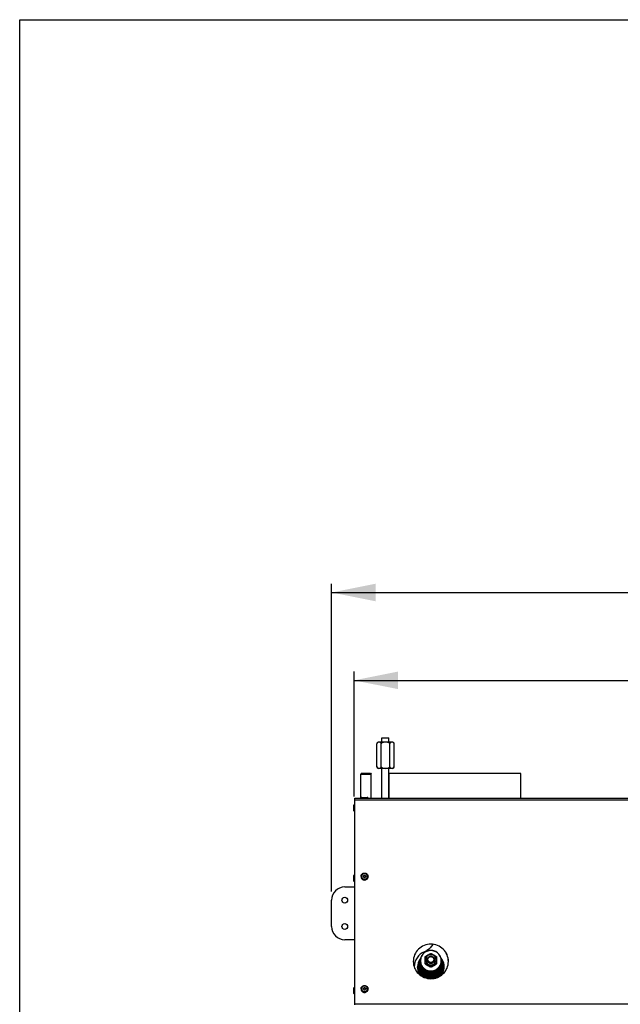
# Model space of a CAD drawing. Units: millimetres. Extents: x 0 to 7000, y 0 to 4950.
# Drawn here: x 0 to 684, y 3829 to 4950 of the extents above; entities that cross this region are included whole.
import ezdxf
from ezdxf.enums import TextEntityAlignment as Align

# ---------------------------------------------------------------- set-up
doc = ezdxf.new("R2010")
doc.units = ezdxf.units.MM
doc.header["$LTSCALE"] = 385
doc.layers.get('0').update_dxf_attribs({"linetype": 'CONTINUOUS'})
for name, color, linetype in [('AANSLUITRING-150TEKEN', 7, 'CONTINUOUS'), ('DIN479-M12X60TEKEN', 7, 'CONTINUOUS'), ('DIN7337A-4_0X7_0-AL-ST-ELVTEKEN', 7, 'CONTINUOUS'), ('DIN9021-M8-STAAL-ELVZTEKEN', 7, 'CONTINUOUS'), ('DIN931-M8X55-STAALTEKEN', 7, 'CONTINUOUS'), ('DIN934-M8-STAAL-ELVZTEKEN', 7, 'CONTINUOUS'), ('INC-10010510858-2DMAAT', 7, 'CONTINUOUS'), ('INC-10010510858-2DTEKST', 7, 'CONTINUOUS'), ('KONISCHE-VEERTEKEN', 7, 'CONTINUOUS'), ('P035A10000000TEKEN', 7, 'CONTINUOUS'), ('P201A00000000TEKEN', 7, 'CONTINUOUS'), ('P216A00000000TEKEN', 7, 'CONTINUOUS'), ('P301A00010558TEKEN', 7, 'CONTINUOUS'), ('ZSKNTVM-M10-STAALTEKEN', 7, 'CONTINUOUS')]:
    doc.layers.add(name, color=color, linetype=linetype)
doc.styles.add('TEXTSTYLE_2', font='ar_wgl_b.ttf')
doc.dimstyles.new('DIMSTYLE_1', dxfattribs={"dimtxt": 50, "dimasz": 50, "dimexe": 0.6, "dimexo": 0.6, "dimgap": 0.75, "dimtad": 1, "dimdec": 0, "dimdsep": 46, "dimtxsty": 'TEXTSTYLE_2', "dimblk": '_FILLED', "dimblk1": '_FILLED', "dimblk2": '_FILLED', "dimcen": 0.09, "dimazin": 2, "dimtp": 0.5, "dimtm": 0.5, "dimtfac": 1, "dimtdec": 0, "dimtofl": 0, "dimtmove": 0, "dimatfit": 3, "dimldrblk": '_FILLED', "dimfxl": 0, "dimtolj": 1, "dimarcsym": 0})
doc.dimstyles.new('DIMSTYLE_8', dxfattribs={"dimtxt": 50, "dimasz": 50, "dimexe": 0.6, "dimexo": 0.6, "dimgap": 0.75, "dimtad": 1, "dimdsep": 46, "dimtxsty": 'TEXTSTYLE_2', "dimblk": '_FILLED', "dimblk1": '_FILLED', "dimblk2": '_FILLED', "dimcen": 0.09, "dimazin": 2, "dimtp": 0.5, "dimtm": 0.5, "dimtfac": 1, "dimtofl": 0, "dimtmove": 0, "dimatfit": 3, "dimldrblk": '_FILLED', "dimfxl": 0, "dimtolj": 1, "dimarcsym": 0})

# ---------------------------------------------------------------- blocks, each defined once
blk = doc.blocks.new('_FILLED')
at = {"color": 0, "linetype": 'ByBlock'}
blk.add_solid([(0, 0), (-1, 0.2), (-1, -0.2)], dxfattribs=at)
blk = doc.blocks.new('*D1')
at = {"layer": 'INC-10010510858-2DMAAT', "color": 1, "linetype": 'Continuous'}
for p, q in [((355, 3957.4), (355, 4307.7)), ((1686, 3957.4), (1686, 4307.7)), ((355, 4297.7), (1020.5, 4297.7)), ((1686, 4297.7), (1020.5, 4297.7))]:
    blk.add_line(p, q, dxfattribs=at)
at = {"layer": 'INC-10010510858-2DMAAT', "color": 1, "linetype": 'Continuous', "xscale": 50, "yscale": 50, "zscale": 50, "rotation": 180}
blk.add_blockref('_FILLED', (355, 4297.7), dxfattribs=at)
at = {"layer": 'INC-10010510858-2DMAAT', "color": 1, "linetype": 'Continuous', "xscale": 50, "yscale": 50, "zscale": 50}
blk.add_blockref('_FILLED', (1686, 4297.7), dxfattribs=at)
at = {"layer": 'INC-10010510858-2DMAAT', "color": 1, "linetype": 'Continuous', "style": 'TEXTSTYLE_2', "width": 1.069901}
blk.add_text('1331', height=50, dxfattribs=at).set_placement((942.8, 4310.2), (1098.2, 4310.2), align=Align.FIT)
blk = doc.blocks.new('*D47')
at = {"layer": 'INC-10010510858-2DMAAT', "color": 1, "linetype": 'Continuous'}
for p, q in [((380.5, 4065.6), (380.5, 4207.7)), ((1660.5, 4065.6), (1660.5, 4207.7)), ((380.5, 4197.7), (1020.5, 4197.7)), ((1660.5, 4197.7), (1020.5, 4197.7))]:
    blk.add_line(p, q, dxfattribs=at)
at = {"layer": 'INC-10010510858-2DMAAT', "color": 1, "linetype": 'Continuous', "xscale": 50, "yscale": 50, "zscale": 50, "rotation": 180}
blk.add_blockref('_FILLED', (380.5, 4197.7), dxfattribs=at)
at = {"layer": 'INC-10010510858-2DMAAT', "color": 1, "linetype": 'Continuous', "xscale": 50, "yscale": 50, "zscale": 50}
blk.add_blockref('_FILLED', (1660.5, 4197.7), dxfattribs=at)
at = {"layer": 'INC-10010510858-2DMAAT', "color": 1, "linetype": 'Continuous', "style": 'TEXTSTYLE_2', "width": 0.932342}
blk.add_text('1280', height=50, dxfattribs=at).set_placement((942.8, 4210.2), (1098.2, 4210.2), align=Align.FIT)

msp = doc.modelspace()

# ---------------------------------------------------------------- linework, layer by layer
at = {"layer": 'AANSLUITRING-150TEKEN', "color": 5, "linetype": 'Continuous'}
for p, q in [((420.467, 4063.369), (420.467, 4091.769)), ((570.467, 4091.769), (420.467, 4091.769)), ((570.467, 4063.369), (570.467, 4091.769))]:
    msp.add_line(p, q, dxfattribs=at)
at = {"layer": 'DIN479-M12X60TEKEN', "color": 5, "linetype": 'Continuous'}
for p, q in [((389.097, 4091.869), (388.217, 4090.989)), ((388.217, 4063.369), (388.217, 4090.989)), ((388.217, 4090.989), (400.217, 4090.989)), ((389.097, 4091.869), (399.337, 4091.869)), ((399.337, 4091.869), (400.217, 4090.989)), ((400.217, 4063.369), (400.217, 4090.989))]:
    msp.add_line(p, q, dxfattribs=at)
at = {"layer": 'DIN7337A-4_0X7_0-AL-ST-ELVTEKEN', "color": 5, "linetype": 'Continuous'}
for p, q in [((388.467, 4063.369), (388.467, 4063.569)), ((388.467, 4063.569), (396.467, 4063.569)), ((389.267, 4064.369), (395.667, 4064.369)), ((396.467, 4063.369), (396.467, 4063.569)), ((380.467, 4049.169), (380.467, 4055.569)), ((381.267, 4048.369), (381.267, 4056.369)), ((381.467, 4056.369), (381.267, 4056.369)), ((381.467, 4048.369), (381.267, 4048.369)), ((380.467, 3975.547), (380.467, 3975.569)), ((380.467, 3969.147), (380.467, 3975.547)), ((381.267, 3976.347), (381.267, 3976.369)), ((381.467, 3976.369), (381.267, 3976.369)), ((381.267, 3968.347), (381.267, 3976.347)), ((381.467, 3976.347), (381.267, 3976.347)), ((388.467, 3974.292), (388.467, 3974.257)), ((392.465, 3970.318), (392.467, 3970.318)), ((392.465, 3970.318), (392.47, 3970.318)), ((392.47, 3970.318), (392.467, 3970.318)), ((396.467, 3974.292), (396.467, 3974.257)), ((381.467, 3968.347), (381.267, 3968.347)), ((380.467, 3841.122), (380.467, 3847.522)), ((381.267, 3840.322), (381.267, 3848.322)), ((381.467, 3848.322), (381.267, 3848.322)), ((388.467, 3846.267), (388.467, 3846.232)), ((396.467, 3846.267), (396.467, 3846.232)), ((381.467, 3840.322), (381.267, 3840.322)), ((392.465, 3842.293), (392.47, 3842.293)), ((392.465, 3842.293), (392.467, 3842.293)), ((392.47, 3842.293), (392.467, 3842.293))]:
    msp.add_line(p, q, dxfattribs=at)
for centre, radius, start, end in [((389.267, 4063.569), 0.8, 90, 180), ((395.667, 4063.569), 0.8, 0, 90), ((381.267, 4055.569), 0.8, 90, 180), ((381.267, 4049.169), 0.8, 180, 270), ((381.267, 3975.569), 0.8, 90, 180), ((381.267, 3975.547), 0.8, 90, 180), ((381.267, 3969.147), 0.8, 180, 270), ((392.341, 3974.292), 3.874, 180.000026, 180.511324), ((392.352, 3974.292), 3.885, 180.514984, 187.312187), ((392.346, 3974.292), 3.879, 187.314574, 189.139414), ((392.43, 3974.344), 1.213, 175.904324, 177.321297), ((392.505, 3974.344), 1.213, 2.678703, 4.095676), ((392.589, 3974.292), 3.879, 350.860567, 352.6854), ((392.582, 3974.292), 3.885, 352.687788, 359.48505), ((392.593, 3974.292), 3.874, 359.488711, 359.999974), ((381.267, 3847.522), 0.8, 90, 180), ((392.341, 3846.267), 3.874, 180.000026, 180.511324), ((392.352, 3846.267), 3.885, 180.514984, 187.312187), ((392.43, 3846.319), 1.213, 175.904324, 177.321297), ((392.505, 3846.319), 1.213, 2.678703, 4.095676), ((392.582, 3846.267), 3.885, 352.687788, 359.48505), ((392.593, 3846.267), 3.874, 359.488711, 359.999974), ((381.267, 3841.122), 0.8, 180, 270), ((392.346, 3846.267), 3.879, 187.314574, 189.139414), ((392.589, 3846.267), 3.879, 350.860567, 352.6854)]:
    msp.add_arc(centre, radius, start, end, dxfattribs=at)
for points, knots in [([(388.467, 3974.292), (388.467, 3974.807), (388.677, 3975.849), (389.57, 3977.163), (390.899, 3978.039), (391.948, 3978.243), (392.467, 3978.243)], [0, 0, 0, 0, 0.24886623, 0.49839564, 0.74886492, 1, 1, 1, 1]), ([(388.467, 3974.257), (388.467, 3973.745), (388.676, 3972.706), (389.568, 3971.397), (390.897, 3970.523), (391.945, 3970.318), (392.465, 3970.318)], [0, 0, 0, 0, 0.24822998, 0.49750014, 0.74823457, 1, 1, 1, 1]), ([(388.517, 3973.676), (388.59, 3973.219), (388.906, 3972.323), (389.818, 3971.231), (391.055, 3970.518), (391.999, 3970.353), (392.467, 3970.353)], [0, 0, 0, 0, 0.24828401, 0.49770065, 0.74842386, 1, 1, 1, 1]), ([(392.467, 3977.582), (392.051, 3977.582), (391.212, 3977.419), (390.149, 3976.72), (389.435, 3975.671), (389.184, 3974.431), (389.435, 3973.191), (390.149, 3972.142), (391.212, 3971.443), (392.051, 3971.28), (392.467, 3971.28)], [0, 0, 0, 0, 0.12588244, 0.25125003, 0.37588516, 0.49999999, 0.62411483, 0.74874996, 0.87411755, 1, 1, 1, 1]), ([(392.467, 3975.662), (392.305, 3975.662), (391.977, 3975.598), (391.562, 3975.325), (391.283, 3974.916), (391.217, 3974.591), (391.217, 3974.431)], [0, 0, 0, 0, 0.25176528, 0.50250013, 0.75177046, 1, 1, 1, 1]), ([(391.217, 3974.431), (391.217, 3974.271), (391.283, 3973.946), (391.562, 3973.537), (391.977, 3973.264), (392.305, 3973.2), (392.467, 3973.2)], [0, 0, 0, 0, 0.24822954, 0.49749987, 0.74823472, 1, 1, 1, 1]), ([(392.467, 3975.575), (392.312, 3975.575), (391.999, 3975.517), (391.596, 3975.267), (391.313, 3974.889), (391.231, 3974.584), (391.22, 3974.431)], [0, 0, 0, 0, 0.25169054, 0.5024214, 0.75175768, 1, 1, 1, 1]), ([(392.467, 3978.243), (392.987, 3978.243), (394.035, 3978.039), (395.365, 3977.163), (396.258, 3975.849), (396.467, 3974.807), (396.467, 3974.292)], [0, 0, 0, 0, 0.25113516, 0.50160437, 0.7511337, 1, 1, 1, 1]), ([(392.467, 3971.28), (392.883, 3971.28), (393.722, 3971.443), (394.786, 3972.142), (395.5, 3973.191), (395.751, 3974.431), (395.5, 3975.671), (394.786, 3976.72), (393.722, 3977.419), (392.883, 3977.582), (392.467, 3977.582)], [0, 0, 0, 0, 0.12588244, 0.25125003, 0.37588516, 0.49999999, 0.62411483, 0.74874996, 0.87411755, 1, 1, 1, 1]), ([(393.717, 3974.431), (393.717, 3974.591), (393.652, 3974.916), (393.373, 3975.325), (392.958, 3975.598), (392.63, 3975.662), (392.467, 3975.662)], [0, 0, 0, 0, 0.24822954, 0.49749987, 0.74823472, 1, 1, 1, 1]), ([(392.467, 3975.575), (392.623, 3975.575), (392.936, 3975.517), (393.339, 3975.267), (393.622, 3974.889), (393.703, 3974.584), (393.714, 3974.431)], [0, 0, 0, 0, 0.25169054, 0.5024214, 0.75175768, 1, 1, 1, 1]), ([(392.467, 3973.2), (392.63, 3973.2), (392.958, 3973.264), (393.373, 3973.537), (393.652, 3973.946), (393.717, 3974.271), (393.717, 3974.431)], [0, 0, 0, 0, 0.25176528, 0.50250013, 0.75177046, 1, 1, 1, 1]), ([(392.467, 3970.353), (392.936, 3970.353), (393.88, 3970.518), (395.117, 3971.231), (396.029, 3972.323), (396.345, 3973.219), (396.418, 3973.676)], [0, 0, 0, 0, 0.25157614, 0.50229935, 0.75171599, 1, 1, 1, 1]), ([(396.467, 3974.257), (396.467, 3973.745), (396.258, 3972.706), (395.366, 3971.397), (394.038, 3970.523), (392.989, 3970.318), (392.47, 3970.318)], [0, 0, 0, 0, 0.24822998, 0.49750014, 0.74823457, 1, 1, 1, 1]), ([(388.467, 3846.267), (388.467, 3846.782), (388.677, 3847.824), (389.57, 3849.138), (390.899, 3850.014), (391.948, 3850.218), (392.467, 3850.218)], [0, 0, 0, 0, 0.24886623, 0.49839564, 0.74886492, 1, 1, 1, 1]), ([(388.467, 3846.232), (388.467, 3845.72), (388.676, 3844.681), (389.568, 3843.372), (390.897, 3842.498), (391.945, 3842.293), (392.465, 3842.293)], [0, 0, 0, 0, 0.24822998, 0.49750014, 0.74823457, 1, 1, 1, 1]), ([(392.467, 3849.557), (392.051, 3849.557), (391.212, 3849.394), (390.149, 3848.695), (389.435, 3847.646), (389.184, 3846.406), (389.435, 3845.166), (390.149, 3844.117), (391.212, 3843.418), (392.051, 3843.255), (392.467, 3843.255)], [0, 0, 0, 0, 0.12588244, 0.25125003, 0.37588516, 0.49999999, 0.62411483, 0.74874996, 0.87411755, 1, 1, 1, 1]), ([(392.467, 3847.637), (392.305, 3847.637), (391.977, 3847.573), (391.562, 3847.3), (391.283, 3846.891), (391.217, 3846.566), (391.217, 3846.406)], [0, 0, 0, 0, 0.25176528, 0.50250013, 0.75177046, 1, 1, 1, 1]), ([(391.217, 3846.406), (391.217, 3846.246), (391.283, 3845.921), (391.562, 3845.512), (391.977, 3845.239), (392.305, 3845.175), (392.467, 3845.175)], [0, 0, 0, 0, 0.24822954, 0.49749987, 0.74823472, 1, 1, 1, 1]), ([(392.467, 3847.55), (392.312, 3847.55), (391.999, 3847.492), (391.596, 3847.242), (391.313, 3846.864), (391.231, 3846.559), (391.22, 3846.406)], [0, 0, 0, 0, 0.25169054, 0.5024214, 0.75175768, 1, 1, 1, 1]), ([(392.467, 3850.218), (392.987, 3850.218), (394.035, 3850.014), (395.365, 3849.138), (396.258, 3847.824), (396.467, 3846.782), (396.467, 3846.267)], [0, 0, 0, 0, 0.25113516, 0.50160437, 0.7511337, 1, 1, 1, 1]), ([(392.467, 3843.255), (392.883, 3843.255), (393.722, 3843.418), (394.786, 3844.117), (395.5, 3845.166), (395.751, 3846.406), (395.5, 3847.646), (394.786, 3848.695), (393.722, 3849.394), (392.883, 3849.557), (392.467, 3849.557)], [0, 0, 0, 0, 0.12588244, 0.25125003, 0.37588516, 0.49999999, 0.62411483, 0.74874996, 0.87411755, 1, 1, 1, 1]), ([(393.717, 3846.406), (393.717, 3846.566), (393.652, 3846.891), (393.373, 3847.3), (392.958, 3847.573), (392.63, 3847.637), (392.467, 3847.637)], [0, 0, 0, 0, 0.24822954, 0.49749987, 0.74823472, 1, 1, 1, 1]), ([(392.467, 3847.55), (392.623, 3847.55), (392.936, 3847.492), (393.339, 3847.242), (393.622, 3846.864), (393.703, 3846.559), (393.714, 3846.406)], [0, 0, 0, 0, 0.25169054, 0.5024214, 0.75175768, 1, 1, 1, 1]), ([(392.467, 3845.175), (392.63, 3845.175), (392.958, 3845.239), (393.373, 3845.512), (393.652, 3845.921), (393.717, 3846.246), (393.717, 3846.406)], [0, 0, 0, 0, 0.25176528, 0.50250013, 0.75177046, 1, 1, 1, 1]), ([(396.467, 3846.232), (396.467, 3845.72), (396.258, 3844.681), (395.366, 3843.372), (394.038, 3842.498), (392.989, 3842.293), (392.47, 3842.293)], [0, 0, 0, 0, 0.24822998, 0.49750014, 0.74823457, 1, 1, 1, 1]), ([(388.517, 3845.651), (388.59, 3845.194), (388.906, 3844.298), (389.818, 3843.206), (391.055, 3842.493), (391.999, 3842.328), (392.467, 3842.328)], [0, 0, 0, 0, 0.24828401, 0.49770065, 0.74842386, 1, 1, 1, 1]), ([(392.467, 3842.328), (392.936, 3842.328), (393.88, 3842.493), (395.117, 3843.206), (396.029, 3844.298), (396.345, 3845.194), (396.418, 3845.651)], [0, 0, 0, 0, 0.25157614, 0.50229935, 0.75171599, 1, 1, 1, 1])]:
    msp.add_open_spline(points, degree=3, knots=knots, dxfattribs=at)
at = {"layer": 'DIN9021-M8-STAAL-ELVZTEKEN', "color": 5, "linetype": 'Continuous'}
msp.add_line((467.965, 3866.508), (467.965, 3866.231), dxfattribs=at)
for centre, start, end in [((467.612, 3878.326), 179.999994, 181.366002), ((468.318, 3878.326), 358.633998, 0.000003)]:
    msp.add_arc(centre, 11.647, start, end, dxfattribs=at)
for points, knots in [([(467.965, 3890.144), (466.405, 3890.144), (463.259, 3889.532), (459.271, 3886.909), (456.593, 3882.981), (455.965, 3879.864), (455.965, 3878.326)], [0, 0, 0, 0, 0.2517616, 0.50249777, 0.75176933, 1, 1, 1, 1]), ([(467.965, 3889.981), (466.431, 3889.981), (463.337, 3889.38), (459.416, 3886.802), (456.783, 3882.933), (455.857, 3878.361), (456.783, 3873.788), (459.416, 3869.92), (463.337, 3867.342), (466.431, 3866.74), (467.965, 3866.74)], [0, 0, 0, 0, 0.12588081, 0.25124888, 0.37588466, 0.49999999, 0.62411532, 0.7487511, 0.87411917, 1, 1, 1, 1]), ([(479.965, 3878.326), (479.965, 3879.864), (479.337, 3882.981), (476.66, 3886.909), (472.672, 3889.532), (469.525, 3890.144), (467.965, 3890.144)], [0, 0, 0, 0, 0.24823066, 0.49750221, 0.74823836, 1, 1, 1, 1]), ([(467.965, 3866.74), (469.499, 3866.74), (472.593, 3867.342), (476.515, 3869.92), (479.148, 3873.788), (480.073, 3878.361), (479.148, 3882.933), (476.515, 3886.802), (472.593, 3889.38), (469.499, 3889.981), (467.965, 3889.981)], [0, 0, 0, 0, 0.12588081, 0.25124888, 0.37588466, 0.49999999, 0.62411532, 0.7487511, 0.87411917, 1, 1, 1, 1]), ([(467.965, 3866.231), (466.405, 3866.231), (463.259, 3866.842), (459.271, 3869.465), (456.593, 3873.394), (455.965, 3876.51), (455.965, 3878.048)], [0, 0, 0, 0, 0.25176164, 0.50249779, 0.75176934, 1, 1, 1, 1]), ([(455.968, 3878.048), (456.005, 3876.533), (456.687, 3873.479), (459.38, 3869.65), (463.329, 3867.102), (466.428, 3866.508), (467.965, 3866.508)], [0, 0, 0, 0, 0.24823289, 0.49752704, 0.74826428, 1, 1, 1, 1]), ([(479.965, 3878.048), (479.965, 3876.51), (479.337, 3873.394), (476.66, 3869.465), (472.672, 3866.842), (469.525, 3866.231), (467.965, 3866.231)], [0, 0, 0, 0, 0.24823067, 0.49750223, 0.7482384, 1, 1, 1, 1]), ([(467.965, 3866.508), (469.502, 3866.508), (472.601, 3867.102), (476.551, 3869.65), (479.243, 3873.479), (479.926, 3876.533), (479.962, 3878.048)], [0, 0, 0, 0, 0.25173569, 0.50247293, 0.75176709, 1, 1, 1, 1])]:
    msp.add_open_spline(points, degree=3, knots=knots, dxfattribs=at)
at = {"layer": 'DIN931-M8X55-STAALTEKEN', "color": 5, "linetype": 'Continuous'}
for points, knots in [([(463.965, 3879.641), (463.965, 3880.154), (464.174, 3881.193), (465.067, 3882.502), (466.396, 3883.377), (467.445, 3883.581), (467.965, 3883.581)], [0, 0, 0, 0, 0.24822993, 0.49749878, 0.74822763, 1, 1, 1, 1]), ([(467.965, 3875.702), (467.445, 3875.702), (466.396, 3875.906), (465.067, 3876.78), (464.174, 3878.09), (463.965, 3879.129), (463.965, 3879.641)], [0, 0, 0, 0, 0.25177237, 0.50250122, 0.75177007, 1, 1, 1, 1]), ([(467.965, 3876.426), (467.526, 3876.426), (466.641, 3876.598), (465.52, 3877.336), (464.767, 3878.442), (464.502, 3879.75), (464.767, 3881.058), (465.52, 3882.164), (466.641, 3882.902), (467.526, 3883.074), (467.965, 3883.074)], [0, 0, 0, 0, 0.1258889, 0.25125061, 0.37588573, 0.5, 0.62411427, 0.74874939, 0.8741111, 1, 1, 1, 1]), ([(467.965, 3883.581), (468.485, 3883.581), (469.534, 3883.377), (470.863, 3882.502), (471.756, 3881.193), (471.965, 3880.154), (471.965, 3879.641)], [0, 0, 0, 0, 0.25177237, 0.50250122, 0.75177007, 1, 1, 1, 1]), ([(467.965, 3883.074), (468.404, 3883.074), (469.289, 3882.902), (470.41, 3882.164), (471.164, 3881.058), (471.428, 3879.75), (471.164, 3878.442), (470.41, 3877.336), (469.289, 3876.598), (468.404, 3876.426), (467.965, 3876.426)], [0, 0, 0, 0, 0.1258889, 0.25125061, 0.37588573, 0.5, 0.62411427, 0.74874939, 0.8741111, 1, 1, 1, 1]), ([(471.965, 3879.641), (471.965, 3879.129), (471.756, 3878.09), (470.863, 3876.78), (469.534, 3875.906), (468.485, 3875.702), (467.965, 3875.702)], [0, 0, 0, 0, 0.24822993, 0.49749878, 0.74822763, 1, 1, 1, 1])]:
    msp.add_open_spline(points, degree=3, knots=knots, dxfattribs=at)
at = {"layer": 'DIN934-M8-STAAL-ELVZTEKEN', "color": 5, "linetype": 'Continuous'}
for p, q in [((461.476, 3882.934), (461.465, 3882.915)), ((461.465, 3874.934), (461.465, 3882.916)), ((467.965, 3886.624), (467.922, 3886.623)), ((468.008, 3886.623), (467.965, 3886.624)), ((474.465, 3882.915), (474.454, 3882.934)), ((474.465, 3882.916), (474.465, 3874.935)), ((461.465, 3874.947), (461.476, 3874.916)), ((467.922, 3871.227), (467.965, 3871.227)), ((467.965, 3871.816), (467.965, 3871.251)), ((467.965, 3871.227), (468.008, 3871.227)), ((474.454, 3874.916), (474.465, 3874.947))]:
    msp.add_line(p, q, dxfattribs=at)
for points, knots in [([(461.476, 3882.934), (461.495, 3882.966), (461.561, 3883.032), (461.682, 3883.136), (461.84, 3883.255), (462.09, 3883.432), (462.431, 3883.657), (462.86, 3883.925), (463.303, 3884.192), (463.9, 3884.545), (464.65, 3884.977), (465.402, 3885.4), (466.001, 3885.73), (466.445, 3885.968), (466.877, 3886.192), (467.226, 3886.364), (467.489, 3886.482), (467.66, 3886.553), (467.802, 3886.601), (467.887, 3886.623), (467.922, 3886.623)], [0, 0, 0, 0, 0.01481127, 0.03707173, 0.06430103, 0.09461563, 0.16016793, 0.22870135, 0.29828644, 0.36816028, 0.50777017, 0.64658199, 0.71533943, 0.78315806, 0.84912446, 0.9112605, 0.93966013, 0.96504609, 0.985865, 1, 1, 1, 1]), ([(467.965, 3885.281), (467.201, 3885.281), (465.659, 3884.981), (463.704, 3883.696), (462.392, 3881.768), (461.931, 3879.489), (462.392, 3877.211), (463.704, 3875.283), (465.659, 3873.998), (467.201, 3873.698), (467.965, 3873.698)], [0, 0, 0, 0, 0.12588247, 0.25125005, 0.37588517, 0.5, 0.62411483, 0.74874995, 0.87411753, 1, 1, 1, 1]), ([(467.965, 3875.55), (467.445, 3875.55), (466.396, 3875.754), (465.067, 3876.629), (464.174, 3877.938), (463.965, 3878.977), (463.965, 3879.489)], [0, 0, 0, 0, 0.25176542, 0.50250032, 0.75177183, 1, 1, 1, 1]), ([(467.965, 3873.698), (468.73, 3873.698), (470.272, 3873.998), (472.226, 3875.283), (473.538, 3877.211), (473.999, 3879.489), (473.538, 3881.768), (472.226, 3883.696), (470.272, 3884.981), (468.73, 3885.281), (467.965, 3885.281)], [0, 0, 0, 0, 0.12588247, 0.25125005, 0.37588517, 0.5, 0.62411483, 0.74874995, 0.87411753, 1, 1, 1, 1]), ([(471.965, 3879.489), (471.965, 3878.977), (471.756, 3877.938), (470.863, 3876.629), (469.534, 3875.754), (468.485, 3875.55), (467.965, 3875.55)], [0, 0, 0, 0, 0.24822817, 0.49749968, 0.74823458, 1, 1, 1, 1]), ([(468.008, 3886.623), (468.043, 3886.623), (468.129, 3886.601), (468.27, 3886.553), (468.442, 3886.482), (468.704, 3886.364), (469.053, 3886.193), (469.486, 3885.968), (469.929, 3885.73), (470.529, 3885.4), (471.28, 3884.977), (472.03, 3884.545), (472.628, 3884.192), (473.07, 3883.925), (473.499, 3883.657), (473.841, 3883.432), (474.09, 3883.255), (474.249, 3883.136), (474.37, 3883.032), (474.436, 3882.966), (474.454, 3882.934)], [0, 0, 0, 0, 0.01413247, 0.0349473, 0.0603302, 0.0887271, 0.15086556, 0.21683271, 0.28465411, 0.35341531, 0.49223433, 0.63185139, 0.7017289, 0.77131687, 0.83985172, 0.90540141, 0.93571347, 0.96293893, 0.9851938, 1, 1, 1, 1]), ([(467.965, 3871.816), (467.965, 3871.826), (467.953, 3871.852), (467.906, 3871.911), (467.807, 3872.001), (467.656, 3872.12), (467.472, 3872.253), (467.269, 3872.391), (466.978, 3872.582), (466.599, 3872.82), (466.135, 3873.101), (465.506, 3873.472), (464.718, 3873.925), (463.928, 3874.369), (463.298, 3874.714), (462.835, 3874.96), (462.456, 3875.154), (462.163, 3875.295), (461.961, 3875.386), (461.779, 3875.462), (461.645, 3875.509), (461.556, 3875.532), (461.511, 3875.537), (461.476, 3875.535), (461.465, 3875.518), (461.465, 3875.512)], [0, 0, 0, 0, 0.00411871, 0.01065381, 0.03044423, 0.05685831, 0.08737177, 0.12033242, 0.15475004, 0.22582025, 0.29813236, 0.37076715, 0.51586661, 0.66003013, 0.73129681, 0.80130434, 0.86869877, 0.90057225, 0.93038668, 0.9570389, 0.97880132, 0.987116, 0.99330036, 0.99726575, 1, 1, 1, 1]), ([(461.476, 3874.916), (461.495, 3874.884), (461.561, 3874.818), (461.682, 3874.715), (461.84, 3874.595), (462.09, 3874.418), (462.431, 3874.194), (462.86, 3873.925), (463.302, 3873.658), (463.9, 3873.306), (464.65, 3872.874), (465.402, 3872.45), (466.001, 3872.12), (466.444, 3871.882), (466.877, 3871.658), (467.226, 3871.486), (467.489, 3871.368), (467.66, 3871.297), (467.802, 3871.249), (467.887, 3871.227), (467.922, 3871.227)], [0, 0, 0, 0, 0.01480285, 0.03705281, 0.06427477, 0.09458346, 0.16013032, 0.22866347, 0.29825025, 0.3681272, 0.50774331, 0.64656124, 0.71532167, 0.7831433, 0.84911248, 0.91125163, 0.9396538, 0.96504237, 0.98586337, 1, 1, 1, 1]), ([(467.922, 3871.227), (467.926, 3871.227), (467.938, 3871.227), (467.952, 3871.23), (467.958, 3871.235)], [0, 0, 0, 0, 0.31401247, 1, 1, 1, 1]), ([(474.465, 3875.512), (474.465, 3875.518), (474.454, 3875.535), (474.42, 3875.537), (474.374, 3875.532), (474.285, 3875.509), (474.151, 3875.462), (473.969, 3875.386), (473.767, 3875.294), (473.474, 3875.154), (473.095, 3874.96), (472.632, 3874.714), (472.003, 3874.369), (471.213, 3873.925), (470.424, 3873.472), (469.796, 3873.101), (469.331, 3872.82), (468.952, 3872.582), (468.661, 3872.391), (468.458, 3872.253), (468.275, 3872.12), (468.124, 3872.001), (468.024, 3871.911), (467.977, 3871.852), (467.965, 3871.826), (467.965, 3871.816)], [0, 0, 0, 0, 0.00273447, 0.00670092, 0.01288836, 0.02120487, 0.04297335, 0.06962975, 0.09944587, 0.1313204, 0.19871438, 0.26871942, 0.33998238, 0.48413842, 0.62923012, 0.7018616, 0.77417045, 0.84523702, 0.87965521, 0.91261806, 0.94313402, 0.96955233, 0.98934614, 0.99588191, 1, 1, 1, 1]), ([(467.965, 3871.251), (467.965, 3871.244), (467.973, 3871.232), (467.984, 3871.229), (467.987, 3871.229)], [0, 0, 0, 0, 0.69536575, 1, 1, 1, 1]), ([(468.008, 3871.227), (468.043, 3871.227), (468.129, 3871.249), (468.27, 3871.297), (468.441, 3871.368), (468.704, 3871.486), (469.053, 3871.658), (469.485, 3871.882), (469.929, 3872.12), (470.528, 3872.45), (471.28, 3872.873), (472.03, 3873.305), (472.627, 3873.658), (473.07, 3873.925), (473.499, 3874.193), (473.84, 3874.418), (474.09, 3874.595), (474.249, 3874.714), (474.37, 3874.818), (474.436, 3874.884), (474.454, 3874.916)], [0, 0, 0, 0, 0.01413213, 0.03494206, 0.06031676, 0.08870475, 0.1508269, 0.21678598, 0.28460487, 0.35336667, 0.49218733, 0.63180642, 0.70168567, 0.77127648, 0.83981536, 0.90537253, 0.93568919, 0.96292099, 0.98518513, 1, 1, 1, 1])]:
    msp.add_open_spline(points, degree=3, knots=knots, dxfattribs=at)
at = {"layer": 'DIN934-M8-STAAL-ELVZTEKEN', "color": 1, "linetype": 'Continuous'}
for points in [[(463.965, 3879.489), (463.971, 3879.426), (463.981, 3879.33), (463.994, 3879.203), (464.003, 3879.107), (464.013, 3879.011), (464.021, 3878.932), (464.027, 3878.868), (464.032, 3878.82), (464.036, 3878.78), (464.038, 3878.752), (464.04, 3878.736), (464.041, 3878.724), (464.045, 3878.713), (464.049, 3878.697), (464.058, 3878.671), (464.07, 3878.632), (464.084, 3878.586), (464.102, 3878.525), (464.126, 3878.448), (464.154, 3878.356), (464.182, 3878.264), (464.206, 3878.188), (464.225, 3878.126), (464.239, 3878.08), (464.251, 3878.042), (464.259, 3878.015), (464.264, 3878), (464.266, 3877.988), (464.273, 3877.978), (464.28, 3877.964), (464.294, 3877.939), (464.313, 3877.903), (464.336, 3877.861), (464.366, 3877.805), (464.404, 3877.734), (464.45, 3877.649), (464.496, 3877.564), (464.534, 3877.493), (464.565, 3877.437), (464.588, 3877.394), (464.607, 3877.359), (464.62, 3877.334), (464.628, 3877.32), (464.633, 3877.309), (464.641, 3877.3), (464.652, 3877.287), (464.67, 3877.265), (464.696, 3877.234), (464.728, 3877.196), (464.77, 3877.146), (464.822, 3877.082), (464.885, 3877.007), (464.948, 3876.931), (465, 3876.868), (465.042, 3876.818), (465.074, 3876.78), (465.1, 3876.748), (465.118, 3876.726), (465.129, 3876.714), (465.136, 3876.703), (465.146, 3876.697), (465.159, 3876.686), (465.181, 3876.668), (465.212, 3876.643), (465.25, 3876.613), (465.3, 3876.572), (465.363, 3876.521), (465.438, 3876.46), (465.514, 3876.399), (465.577, 3876.348), (465.627, 3876.308), (465.665, 3876.277), (465.696, 3876.252), (465.718, 3876.234), (465.731, 3876.224), (465.74, 3876.215), (465.751, 3876.211), (465.765, 3876.203), (465.79, 3876.19), (465.826, 3876.171), (465.869, 3876.148), (465.926, 3876.118), (465.998, 3876.08), (466.084, 3876.034), (466.17, 3875.989), (466.242, 3875.951), (466.299, 3875.921), (466.342, 3875.898), (466.378, 3875.879), (466.403, 3875.866), (466.417, 3875.859), (466.428, 3875.852), (466.44, 3875.849), (466.455, 3875.844), (466.482, 3875.836), (466.521, 3875.825), (466.568, 3875.811), (466.63, 3875.792), (466.708, 3875.768), (466.801, 3875.74), (466.895, 3875.712), (466.972, 3875.689), (467.035, 3875.67), (467.081, 3875.656), (467.12, 3875.644), (467.147, 3875.636), (467.163, 3875.632), (467.174, 3875.627), (467.187, 3875.627), (467.203, 3875.625), (467.232, 3875.622), (467.273, 3875.618), (467.323, 3875.613), (467.389, 3875.607), (467.471, 3875.599), (467.57, 3875.589), (467.669, 3875.579), (467.8, 3875.566), (467.899, 3875.557), (467.965, 3875.55)], [(467.965, 3875.55), (468.03, 3875.557), (468.127, 3875.566), (468.256, 3875.578), (468.354, 3875.588), (468.451, 3875.597), (468.532, 3875.605), (468.596, 3875.611), (468.645, 3875.616), (468.685, 3875.62), (468.714, 3875.622), (468.73, 3875.624), (468.742, 3875.625), (468.754, 3875.629), (468.769, 3875.633), (468.797, 3875.642), (468.836, 3875.653), (468.882, 3875.667), (468.944, 3875.685), (469.022, 3875.709), (469.116, 3875.736), (469.209, 3875.764), (469.287, 3875.787), (469.349, 3875.806), (469.396, 3875.82), (469.435, 3875.831), (469.462, 3875.839), (469.478, 3875.844), (469.49, 3875.847), (469.5, 3875.853), (469.515, 3875.861), (469.54, 3875.874), (469.576, 3875.893), (469.619, 3875.915), (469.676, 3875.945), (469.748, 3875.983), (469.834, 3876.028), (469.92, 3876.073), (469.992, 3876.111), (470.049, 3876.141), (470.093, 3876.163), (470.128, 3876.182), (470.154, 3876.195), (470.168, 3876.203), (470.179, 3876.208), (470.188, 3876.216), (470.201, 3876.226), (470.224, 3876.245), (470.256, 3876.27), (470.294, 3876.301), (470.345, 3876.343), (470.409, 3876.394), (470.486, 3876.456), (470.563, 3876.518), (470.627, 3876.57), (470.678, 3876.611), (470.717, 3876.642), (470.749, 3876.668), (470.771, 3876.686), (470.784, 3876.696), (470.794, 3876.704), (470.801, 3876.713), (470.812, 3876.726), (470.83, 3876.747), (470.856, 3876.778), (470.886, 3876.815), (470.928, 3876.865), (470.979, 3876.927), (471.041, 3877.001), (471.103, 3877.075), (471.155, 3877.137), (471.196, 3877.187), (471.227, 3877.224), (471.253, 3877.255), (471.271, 3877.276), (471.281, 3877.289), (471.29, 3877.298), (471.295, 3877.309), (471.303, 3877.323), (471.316, 3877.348), (471.335, 3877.383), (471.358, 3877.425), (471.389, 3877.482), (471.427, 3877.552), (471.474, 3877.637), (471.52, 3877.722), (471.558, 3877.792), (471.589, 3877.849), (471.612, 3877.891), (471.631, 3877.926), (471.645, 3877.951), (471.652, 3877.965), (471.659, 3877.975), (471.661, 3877.987), (471.666, 3878.002), (471.675, 3878.029), (471.687, 3878.068), (471.701, 3878.114), (471.72, 3878.175), (471.744, 3878.251), (471.772, 3878.343), (471.801, 3878.435), (471.824, 3878.512), (471.843, 3878.573), (471.858, 3878.619), (471.87, 3878.657), (471.878, 3878.684), (471.882, 3878.699), (471.887, 3878.711), (471.887, 3878.723), (471.889, 3878.739), (471.892, 3878.768), (471.896, 3878.808), (471.901, 3878.857), (471.908, 3878.922), (471.916, 3879.003), (471.926, 3879.1), (471.936, 3879.197), (471.949, 3879.327), (471.959, 3879.425), (471.965, 3879.489)]]:
    msp.add_open_spline(points, degree=3, knots=[0, 0, 0, 0, 0.03125, 0.046875, 0.0625, 0.078125, 0.09375, 0.1015625, 0.109375, 0.1171875, 0.12109375, 0.12304688, 0.125, 0.12695312, 0.12890625, 0.1328125, 0.140625, 0.1484375, 0.15625, 0.171875, 0.1875, 0.203125, 0.21875, 0.2265625, 0.234375, 0.2421875, 0.24609375, 0.24804688, 0.25, 0.25195312, 0.25390625, 0.2578125, 0.265625, 0.2734375, 0.28125, 0.296875, 0.3125, 0.328125, 0.34375, 0.3515625, 0.359375, 0.3671875, 0.37109375, 0.37304688, 0.375, 0.37695312, 0.37890625, 0.3828125, 0.390625, 0.3984375, 0.40625, 0.421875, 0.4375, 0.453125, 0.46875, 0.4765625, 0.484375, 0.4921875, 0.49609375, 0.49804688, 0.5, 0.50195312, 0.50390625, 0.5078125, 0.515625, 0.5234375, 0.53125, 0.546875, 0.5625, 0.578125, 0.59375, 0.6015625, 0.609375, 0.6171875, 0.62109375, 0.62304688, 0.625, 0.62695312, 0.62890625, 0.6328125, 0.640625, 0.6484375, 0.65625, 0.671875, 0.6875, 0.703125, 0.71875, 0.7265625, 0.734375, 0.7421875, 0.74609375, 0.74804688, 0.75, 0.75195312, 0.75390625, 0.7578125, 0.765625, 0.7734375, 0.78125, 0.796875, 0.8125, 0.828125, 0.84375, 0.8515625, 0.859375, 0.8671875, 0.87109375, 0.87304688, 0.875, 0.87695312, 0.87890625, 0.8828125, 0.890625, 0.8984375, 0.90625, 0.921875, 0.9375, 0.953125, 0.96875, 1, 1, 1, 1], dxfattribs=at)
at = {"layer": 'DIN934-M8-STAAL-ELVZTEKEN', "color": 5, "linetype": 'Continuous'}
for points in [[(467.958, 3871.235), (467.963, 3871.239), (467.965, 3871.246), (467.965, 3871.251)], [(467.987, 3871.229), (467.994, 3871.227), (468.001, 3871.227), (468.008, 3871.227)]]:
    msp.add_open_spline(points, degree=3, dxfattribs=at)
at = {"layer": 'INC-10010510858-2DTEKST', "color": 5, "linetype": 'Continuous'}
for p, q in [((0, 0), (0, 4950)), ((0, 4950), (7000, 4950))]:
    msp.add_line(p, q, dxfattribs=at)
at = {"layer": 'KONISCHE-VEERTEKEN', "color": 5, "linetype": 'Continuous'}
for p, q in [((455.654, 3877.461), (455.124, 3875.555)), ((455.985, 3878.894), (455.274, 3877.333)), ((456.034, 3878.295), (455.654, 3877.461)), ((455.867, 3869.682), (456.565, 3867.954)), ((456.514, 3874.597), (456.503, 3874.17)), ((456.526, 3870.815), (457.171, 3869.073)), ((457.284, 3871.623), (457.886, 3869.968)), ((457.72, 3871.948), (457.963, 3871.09)), ((478.128, 3867.213), (479.03, 3868.888)), ((480.221, 3875.676), (479.889, 3876.894)), ((480.485, 3877.243), (479.962, 3878.413)), ((481.014, 3875.304), (480.485, 3877.243)), ((481.493, 3870.579), (481.648, 3872.61)), ((482.052, 3872.35), (481.934, 3874.145)), ((453.865, 3868.03), (454.646, 3865.996)), ((478.344, 3866.55), (479.226, 3868.09))]:
    msp.add_line(p, q, dxfattribs=at)
for points in [[(456.373, 3881.281), (455.328, 3879.942), (454.23, 3877.983), (453.445, 3875.885), (452.989, 3873.695), (452.869, 3871.825)], [(456.215, 3880.719), (455.165, 3879.173), (454.221, 3877.188), (453.594, 3875.087), (453.297, 3872.918), (453.273, 3872.086)], [(456.139, 3880.173), (455.828, 3879.756), (454.821, 3877.853), (454.121, 3875.821), (453.744, 3873.71), (453.677, 3872.346)], [(456.05, 3879.539), (455.575, 3878.765), (454.786, 3876.901)], [(483.263, 3871.568), (483.078, 3873.912), (482.553, 3876.119), (481.7, 3878.222), (480.539, 3880.176), (479.518, 3881.419)], [(482.86, 3871.829), (482.838, 3872.619), (482.548, 3874.823), (481.925, 3876.958), (480.985, 3878.975), (479.748, 3880.829), (479.659, 3880.926)], [(482.456, 3872.089), (482.303, 3874.165), (481.818, 3876.288), (481.014, 3878.314), (479.909, 3880.195), (479.764, 3880.373)], [(481.934, 3874.145), (481.493, 3876.232), (480.735, 3878.226), (479.846, 3879.787)], [(452.465, 3871.502), (452.621, 3869.412), (453.096, 3867.264), (453.882, 3865.206), (454.961, 3863.282), (456.058, 3861.859)], [(452.869, 3871.826), (452.958, 3870.214), (453.356, 3868.089), (454.064, 3866.044), (455.067, 3864.123), (456.343, 3862.367), (457.865, 3860.813), (458.475, 3860.35)], [(453.273, 3872.086), (453.404, 3870.157), (453.865, 3868.03)], [(453.677, 3872.346), (453.805, 3870.471), (454.252, 3868.402), (455.012, 3866.424)], [(454.786, 3876.901), (454.286, 3874.945), (454.084, 3872.938), (454.08, 3872.607)], [(454.08, 3872.607), (454.238, 3870.559), (454.7, 3868.579)], [(455.274, 3877.333), (454.727, 3875.368), (454.493, 3873.346), (454.484, 3872.867)], [(454.484, 3872.867), (454.637, 3870.879), (455.086, 3868.957)], [(454.7, 3868.579), (455.456, 3866.691), (456.489, 3864.934), (457.776, 3863.35), (459.288, 3861.972), (460.992, 3860.833), (462.849, 3859.956), (464.818, 3859.361), (466.855, 3859.063), (468.914, 3859.067), (470.949, 3859.372), (472.915, 3859.973), (474.769, 3860.856), (476.467, 3862), (477.974, 3863.38), (479.256, 3864.966), (480.284, 3866.72)], [(455.124, 3875.555), (454.897, 3873.592), (454.888, 3873.128)], [(454.888, 3873.127), (455.075, 3870.963), (455.571, 3869.032)], [(455.086, 3868.957), (455.82, 3867.124), (456.823, 3865.419), (458.072, 3863.881), (459.54, 3862.544), (461.194, 3861.437), (462.997, 3860.586), (464.908, 3860.01), (466.885, 3859.72), (468.883, 3859.724), (470.859, 3860.021), (472.768, 3860.604), (474.566, 3861.461), (476.216, 3862.572), (477.678, 3863.911), (478.922, 3865.45), (479.92, 3867.154)], [(455.987, 3877.417), (455.52, 3875.74), (455.3, 3873.839), (455.292, 3873.388)], [(455.292, 3873.388), (455.439, 3871.495), (455.867, 3869.682)], [(455.571, 3869.032), (456.365, 3867.201), (457.438, 3865.514), (458.763, 3864.012), (460.308, 3862.732), (462.037, 3861.703), (463.906, 3860.951), (465.871, 3860.494), (467.884, 3860.343), (469.897, 3860.502), (471.86, 3860.966), (473.726, 3861.724), (475.449, 3862.758), (476.989, 3864.042), (478.309, 3865.545), (479.375, 3867.231)], [(456.09, 3876.548), (455.917, 3875.926), (455.704, 3874.085), (455.696, 3873.649)], [(455.696, 3873.648), (455.704, 3873.209), (455.927, 3871.319), (456.451, 3869.488)], [(456.247, 3875.535), (456.107, 3874.332), (456.1, 3873.909)], [(456.1, 3873.909), (456.171, 3872.637), (456.526, 3870.815)], [(456.451, 3869.488), (457.261, 3867.763), (458.338, 3866.186), (459.654, 3864.797), (461.176, 3863.63), (462.867, 3862.715), (464.682, 3862.075), (466.577, 3861.726), (468.505, 3861.676), (470.416, 3861.927), (472.263, 3862.472), (473.998, 3863.297), (475.58, 3864.381), (476.968, 3865.698), (478.128, 3867.213)], [(456.503, 3874.169), (456.537, 3873.307), (456.825, 3871.522), (457.401, 3869.807)], [(456.959, 3873.409), (456.962, 3873.353), (457.284, 3871.623)], [(457.171, 3869.073), (458.089, 3867.456), (459.258, 3866.003), (460.646, 3864.753), (462.218, 3863.738), (463.934, 3862.982), (465.751, 3862.505), (467.622, 3862.32), (469.498, 3862.431), (471.333, 3862.834), (473.078, 3863.521), (474.69, 3864.471), (476.128, 3865.663), (477.355, 3867.063), (478.34, 3868.638)], [(457.401, 3869.807), (458.248, 3868.205), (459.346, 3866.76), (460.665, 3865.507), (462.171, 3864.48), (463.825, 3863.705), (465.584, 3863.202), (467.402, 3862.985), (469.232, 3863.058), (471.026, 3863.419), (472.737, 3864.06), (474.322, 3864.963), (475.738, 3866.104), (476.95, 3867.454), (477.926, 3868.978)], [(457.886, 3869.968), (458.752, 3868.432), (459.86, 3867.055), (461.11, 3865.927)], [(457.963, 3871.09), (458.685, 3869.557), (459.649, 3868.16), (460.83, 3866.936), (462.196, 3865.917), (463.712, 3865.129), (465.337, 3864.593), (467.029, 3864.324), (468.742, 3864.329), (470.432, 3864.606), (472.054, 3865.149), (473.565, 3865.943), (474.925, 3866.966), (476.1, 3868.193), (477.058, 3869.59)], [(458.859, 3870.39), (459.037, 3870.013), (459.964, 3868.67), (461.1, 3867.492), (462.414, 3866.512), (463.872, 3865.755), (465.435, 3865.24), (467.062, 3864.981), (468.709, 3864.985), (470.334, 3865.252), (471.894, 3865.775), (473.347, 3866.538), (474.656, 3867.523), (475.785, 3868.703), (476.535, 3869.796)], [(460.923, 3868.511), (461.369, 3868.049), (462.631, 3867.108), (464.031, 3866.38), (465.532, 3865.886), (467.094, 3865.638), (468.676, 3865.642), (470.237, 3865.899), (471.734, 3866.4), (473.129, 3867.134), (474.386, 3868.079), (474.394, 3868.088)], [(461.11, 3865.927), (462.469, 3865.031), (464.052, 3864.307), (465.732, 3863.839), (467.466, 3863.641), (469.209, 3863.716), (470.918, 3864.063), (472.55, 3864.673), (474.062, 3865.53), (475.417, 3866.612), (476.58, 3867.892), (477.522, 3869.336)], [(476.825, 3860.03), (477.891, 3860.844), (479.408, 3862.4), (480.678, 3864.156), (481.675, 3866.075), (482.378, 3868.116), (482.772, 3870.235), (482.86, 3871.829)], [(477.058, 3869.59), (477.774, 3871.12), (477.838, 3871.348)], [(477.522, 3869.336), (478.22, 3870.909), (478.656, 3872.569), (478.67, 3872.729)], [(477.926, 3868.978), (478.642, 3870.635), (479.078, 3872.382), (479.206, 3873.938)], [(478.34, 3868.638), (479.058, 3870.346), (479.491, 3872.143), (479.629, 3873.913)], [(479.03, 3868.888), (479.653, 3870.682), (479.981, 3872.548), (480.033, 3873.652)], [(479.226, 3868.09), (479.897, 3869.802), (480.318, 3871.699), (480.436, 3873.392)], [(479.278, 3861.44), (479.834, 3862.025), (481.106, 3863.826), (482.101, 3865.789), (482.799, 3867.871), (483.184, 3870.03), (483.263, 3871.569)], [(479.375, 3867.231), (480.164, 3869.059), (480.656, 3870.984), (480.84, 3873.131)], [(479.629, 3873.913), (479.616, 3874.447), (479.541, 3875.035)], [(479.681, 3864.616), (480.729, 3866.456), (481.482, 3868.43), (481.926, 3870.493), (482.052, 3872.35)], [(480.033, 3873.652), (480.026, 3874.047), (479.824, 3875.862), (479.771, 3876.055)], [(479.92, 3867.154), (480.649, 3868.983), (481.093, 3870.899), (481.244, 3872.871)], [(481.411, 3875.118), (480.866, 3877.116), (480.019, 3879.008), (479.937, 3879.135)], [(480.617, 3875.49), (480.105, 3877.37), (479.953, 3877.709)], [(480.018, 3864.135), (481.095, 3866.028), (481.87, 3868.058), (482.326, 3870.179), (482.456, 3872.09)], [(480.436, 3873.392), (480.43, 3873.8), (480.221, 3875.676)], [(480.284, 3866.72), (481.035, 3868.605), (481.493, 3870.579)], [(480.84, 3873.131), (480.833, 3873.553), (480.617, 3875.49)], [(481.244, 3872.871), (481.237, 3873.307), (481.014, 3875.304)], [(481.648, 3872.611), (481.64, 3873.06), (481.411, 3875.118)], [(454.646, 3865.996), (455.728, 3864.101), (457.089, 3862.39), (458.695, 3860.9), (460.511, 3859.667), (462.355, 3858.784)], [(455.012, 3866.424), (456.065, 3864.582), (457.387, 3862.918), (458.949, 3861.47), (460.715, 3860.27), (462.644, 3859.347), (464.693, 3858.721), (466.813, 3858.407), (468.958, 3858.411), (471.077, 3858.733), (473.123, 3859.366), (475.048, 3860.295), (476.808, 3861.5), (478.365, 3862.951), (479.681, 3864.616)], [(456.565, 3867.954), (457.518, 3866.348), (458.704, 3864.901), (460.096, 3863.646), (461.663, 3862.611), (463.37, 3861.818), (465.177, 3861.286), (467.045, 3861.027), (468.931, 3861.046), (470.793, 3861.343), (472.589, 3861.911), (474.278, 3862.737), (475.823, 3863.803), (477.188, 3865.083), (478.344, 3866.55)], [(472.449, 3858.481), (473.272, 3858.736), (475.252, 3859.692), (477.063, 3860.93), (478.663, 3862.423), (480.018, 3864.135)]]:
    msp.add_lwpolyline(points, dxfattribs=at)
msp.add_open_spline([(452.882, 3871.587), (452.782, 3871.584), (452.645, 3871.573), (452.515, 3871.543), (452.465, 3871.516), (452.465, 3871.502)], degree=3, knots=[0, 0, 0, 0, 0.69118611, 0.90103428, 1, 1, 1, 1], dxfattribs=at)
at = {"layer": 'P035A10000000TEKEN', "color": 5, "linetype": 'Continuous'}
for p, q in [((412.324, 4127.369), (412.324, 4132.369)), ((412.324, 4132.369), (420.324, 4132.369)), ((420.324, 4127.369), (420.324, 4132.369)), ((412.324, 4063.369), (412.324, 4097.369)), ((420.324, 4063.369), (420.324, 4097.369))]:
    msp.add_line(p, q, dxfattribs=at)
at = {"layer": 'P201A00000000TEKEN', "color": 5, "linetype": 'Continuous'}
for points, knots in [([(470.133, 3897.017), (468.596, 3894.254), (465.493, 3891.024), (461.708, 3889.114), (460.718, 3888.712)], [0, 0, 0, 0, 0.74729461, 1, 1, 1, 1]), ([(460.718, 3888.712), (457.351, 3887.344), (451.295, 3882.558), (448.995, 3875.173), (448.966, 3871.567)], [0, 0, 0, 0, 0.50196854, 1, 1, 1, 1])]:
    msp.add_open_spline(points, degree=3, knots=knots, dxfattribs=at)
at = {"layer": 'P216A00000000TEKEN', "color": 5, "linetype": 'Continuous'}
for p, q in [((369.967, 3962.369), (381.467, 3962.369)), ((354.967, 3917.369), (354.967, 3947.369)), ((381.467, 3902.369), (369.967, 3902.369))]:
    msp.add_line(p, q, dxfattribs=at)
for centre in [(369.967, 3947.369), (369.967, 3917.369)]:
    msp.add_circle(centre, 3.25, dxfattribs=at)
for centre, start, end in [((369.967, 3947.369), 90, 180), ((369.967, 3917.369), 180, 270)]:
    msp.add_arc(centre, 15, start, end, dxfattribs=at)
at = {"layer": 'P301A00010558TEKEN', "color": 5, "linetype": 'Continuous'}
for p, q in [((381.467, 3828.369), (381.467, 4063.369)), ((381.467, 4063.369), (1659.467, 4063.369)), ((381.467, 4061.716), (1659.467, 4061.716)), ((381.467, 3829.195), (1659.467, 3829.195))]:
    msp.add_line(p, q, dxfattribs=at)
for centre, start, end in [((467.336, 3877.666), 180.000008, 180.256865), ((468.594, 3877.666), 359.743135, 359.999992)]:
    msp.add_arc(centre, 19.371, start, end, dxfattribs=at)
for points, knots in [([(487.965, 3877.666), (487.965, 3880.229), (486.918, 3885.424), (482.458, 3891.971), (475.802, 3896.343), (467.965, 3897.873), (460.128, 3896.343), (453.472, 3891.971), (449.012, 3885.424), (447.965, 3880.229), (447.965, 3877.666)], [0, 0, 0, 0, 0.12411477, 0.24874995, 0.37411737, 0.5, 0.62588263, 0.75125005, 0.87588523, 1, 1, 1, 1]), ([(487.964, 3877.666), (487.942, 3880.215), (486.86, 3885.371), (482.39, 3891.856), (475.758, 3896.181), (467.965, 3897.694), (460.172, 3896.181), (453.54, 3891.856), (449.07, 3885.371), (447.989, 3880.215), (447.966, 3877.666)], [0, 0, 0, 0, 0.12411571, 0.24875492, 0.37412237, 0.5, 0.62587763, 0.75124508, 0.87588429, 1, 1, 1, 1]), ([(447.965, 3877.579), (447.977, 3875.023), (449.041, 3869.848), (453.506, 3863.332), (460.15, 3858.984), (467.965, 3857.462), (475.78, 3858.984), (482.424, 3863.332), (486.889, 3869.848), (487.953, 3875.023), (487.965, 3877.579)], [0, 0, 0, 0, 0.12411526, 0.24875244, 0.37411988, 0.5, 0.62588012, 0.75124756, 0.87588474, 1, 1, 1, 1])]:
    msp.add_open_spline(points, degree=3, knots=knots, dxfattribs=at)
at = {"layer": 'ZSKNTVM-M10-STAALTEKEN', "color": 5, "linetype": 'Continuous'}
for p, q in [((424.139, 4127.369), (408.509, 4127.369)), ((406.509, 4099.369), (406.509, 4125.369)), ((411.416, 4099.369), (411.416, 4125.369)), ((421.231, 4099.369), (421.231, 4125.369)), ((426.139, 4099.369), (426.139, 4125.369)), ((424.139, 4097.369), (408.509, 4097.369))]:
    msp.add_line(p, q, dxfattribs=at)
for centre, start, end in [((408.509, 4125.369), 90, 179.999916), ((424.139, 4125.369), 0, 90), ((408.509, 4099.369), 180, 270), ((424.139, 4099.369), 270, 359.99984)]:
    msp.add_arc(centre, 2, start, end, dxfattribs=at)
for points, knots in [([(411.416, 4125.369), (411.416, 4125.768), (411.201, 4126.481), (410.427, 4127.045), (409.681, 4127.221), (408.963, 4127.261), (408.245, 4127.221), (407.499, 4127.045), (406.724, 4126.481), (406.509, 4125.768), (406.509, 4125.369)], [0, 0, 0, 0, 0.17255622, 0.29229609, 0.39737212, 0.49994338, 0.60251425, 0.70759322, 0.82735806, 1, 1, 1, 1]), ([(421.231, 4125.369), (421.231, 4125.602), (421.046, 4126.075), (420.491, 4126.533), (419.843, 4126.832), (419.156, 4127.021), (418.454, 4127.138), (417.51, 4127.228), (416.325, 4127.261), (415.139, 4127.228), (414.195, 4127.138), (413.493, 4127.022), (412.805, 4126.833), (412.157, 4126.533), (411.602, 4126.075), (411.416, 4125.602), (411.416, 4125.369)], [0, 0, 0, 0, 0.06176494, 0.12413459, 0.18669975, 0.24932403, 0.31197153, 0.37462749, 0.49992748, 0.6252301, 0.68789121, 0.75054941, 0.81319392, 0.87578634, 0.93819513, 1, 1, 1, 1]), ([(426.139, 4125.369), (426.139, 4125.768), (425.924, 4126.481), (425.15, 4127.045), (424.404, 4127.221), (423.685, 4127.261), (422.967, 4127.221), (422.221, 4127.045), (421.446, 4126.481), (421.231, 4125.768), (421.231, 4125.369)], [0, 0, 0, 0, 0.17255111, 0.29229359, 0.39737175, 0.49994538, 0.60251966, 0.70760306, 0.82736687, 1, 1, 1, 1]), ([(406.509, 4099.369), (406.509, 4098.969), (406.724, 4098.256), (407.498, 4097.692), (408.244, 4097.517), (408.962, 4097.476), (409.68, 4097.517), (410.427, 4097.692), (411.201, 4098.256), (411.416, 4098.969), (411.416, 4099.369)], [0, 0, 0, 0, 0.17256746, 0.29230639, 0.39738015, 0.49994952, 0.60251963, 0.70759967, 0.82736198, 1, 1, 1, 1]), ([(411.416, 4099.369), (411.416, 4099.135), (411.601, 4098.663), (412.156, 4098.204), (412.804, 4097.905), (413.491, 4097.716), (414.193, 4097.599), (415.138, 4097.509), (416.323, 4097.477), (417.509, 4097.509), (418.453, 4097.599), (419.155, 4097.716), (419.842, 4097.904), (420.49, 4098.204), (421.046, 4098.662), (421.231, 4099.135), (421.231, 4099.369)], [0, 0, 0, 0, 0.06176517, 0.12413893, 0.18670666, 0.24933187, 0.31197993, 0.37463652, 0.49993764, 0.62524134, 0.68790296, 0.75056118, 0.81320551, 0.87579827, 0.93820584, 1, 1, 1, 1]), ([(421.231, 4099.369), (421.231, 4098.969), (421.446, 4098.257), (422.22, 4097.692), (422.966, 4097.517), (423.685, 4097.476), (424.403, 4097.517), (425.149, 4097.692), (425.924, 4098.256), (426.139, 4098.969), (426.139, 4099.369)], [0, 0, 0, 0, 0.17256064, 0.29230231, 0.39737892, 0.49995094, 0.60252265, 0.70760254, 0.82736962, 1, 1, 1, 1])]:
    msp.add_open_spline(points, degree=3, knots=knots, dxfattribs=at)

# ---------------------------------------------------------------- dimensions: what is measured, and where the dimension line sits
at = {"layer": 'INC-10010510858-2DMAAT', "color": 1, "linetype": 'Continuous'}
for base, p1, p2, dimstyle, picture, middle in [((1685.967, 4297.702), (354.967, 3956.769), (1685.967, 3956.769), 'DIMSTYLE_1', '*D1', (1017.37, 4297.702)), ((1660.467, 4197.702), (380.467, 4064.969), (1660.467, 4064.969), 'DIMSTYLE_8', '*D47', (1021.459, 4197.702))]:
    dim = msp.add_linear_dim(base=base, p1=p1, p2=p2, dimstyle=dimstyle, dxfattribs=at)
    dim.commit()
    dim.dimension.update_dxf_attribs({"geometry": picture, "text_midpoint": middle, "dimtype": 160})

doc.saveas('drawing.dxf')
